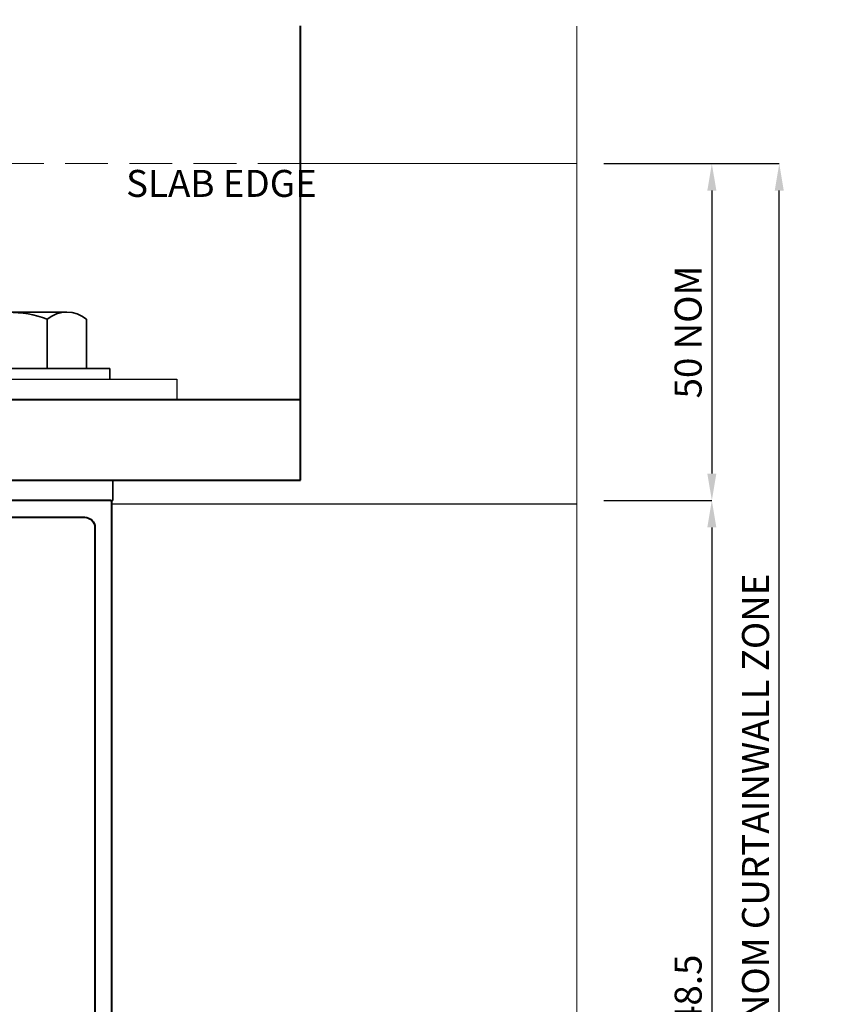
# Model space of a CAD drawing. Extents: x 451 to 3647, y -4884 to -3349.
# Drawn here: x 1788 to 1911, y -3786 to -3640 of the extents above; entities that cross this region are included whole.
import ezdxf

# ---------------------------------------------------------------- set-up
doc = ezdxf.new("R2010")
doc.units = 0
doc.linetypes.add('CENTER', pattern=[2, 1.25, -0.25, 0.25, -0.25])
doc.linetypes.add('HIDDEN', pattern=[9.525, 6.35, -3.175])
doc.layers.get('0').update_dxf_attribs({"linetype": 'CONTINUOUS'})
doc.layers.get('DEFPOINTS').update_dxf_attribs({"color": 5, "linetype": 'CONTINUOUS'})
doc.layers.add('SCREW', color=2, linetype='CONTINUOUS')
for name, color, linetype, lineweight in [('TCL01 thick', 6, 'CONTINUOUS', 20), ('TCL02 thin', 1, 'CONTINUOUS', 25), ('TCL06 text', 7, 'CONTINUOUS', 20), ('TCL07 dim', 7, 'CONTINUOUS', 20), ('TCL09 extrusion', 3, 'CONTINUOUS', 40), ('TCL10 parts', 2, 'CONTINUOUS', 35)]:
    doc.layers.add(name, color=color, linetype=linetype, lineweight=lineweight)
doc.styles.get("Standard").update_dxf_attribs({"font": 'isocpeur.ttf', "width": 0.8})
doc.dimstyles.new('1-2', dxfattribs={"dimtxt": 4, "dimasz": 4, "dimexe": 0, "dimexo": 4, "dimgap": 1, "dimtad": 1, "dimdec": 1, "dimrnd": 0.5, "dimdsep": 46, "dimtxsty": 'Standard', "dimcen": 2.5, "dimadec": 1, "dimazin": 3, "dimtfac": 1, "dimtdec": 1, "dimtmove": 0, "dimatfit": 3, "dimfxl": 1, "dimarcsym": 0})

# ---------------------------------------------------------------- blocks, each defined once
blk = doc.blocks.new('slab fixing plan')
at = {"color": 1, "linetype": 'CENTER', "ltscale": 5}
blk.add_line((2134.52, -4689.63), (2134.52, -4762.96), dxfattribs=at)
at = {"layer": 'SCREW'}
blk.add_lwpolyline([(2159.52, -4701.6), (2159.52, -4704.6), (2109.52, -4704.6), (2109.52, -4701.6)], close=True, dxfattribs=at)
at = {"layer": 'TCL01 thick', "linetype": 'HIDDEN'}
blk.add_line((2177.89, -4669.61), (2057.89, -4669.61), dxfattribs=at)
at = {"layer": 'TCL09 extrusion'}
for p, q in [((2057.89, -4716.6), (2057.89, -4648.25)), ((2177.89, -4716.6), (2177.89, -4649.18)), ((2057.89, -4704.6), (2177.89, -4704.6)), ((2057.89, -4716.6), (2177.89, -4716.6))]:
    blk.add_line(p, q, dxfattribs=at)
at = {"layer": 'TCL10 parts', "ltscale": 0.5}
for p, q in [((2125.82, -4691.66), (2143.22, -4691.66)), ((2122.92, -4692.69), (2122.92, -4700)), ((2128.72, -4692.69), (2128.72, -4700)), ((2140.32, -4692.69), (2140.32, -4700)), ((2146.12, -4692.69), (2146.12, -4700)), ((2119.45, -4700), (2149.59, -4700)), ((2119.45, -4701.6), (2119.45, -4700)), ((2122.92, -4700), (2146.12, -4700)), ((2149.59, -4700), (2149.59, -4701.6))]:
    blk.add_line(p, q, dxfattribs=at)
at = {"layer": 'TCL10 parts'}
blk.add_lwpolyline([(2119.02, -4719.6), (2119.02, -4716.6), (2150.02, -4716.6), (2150.02, -4719.6)], close=True, dxfattribs=at)
at = {"layer": 'TCL10 parts', "ltscale": 0.5}
for centre, radius, start, end in [((2125.82, -4696.28), 4.62, 51.069, 128.931), ((2134.52, -4708.59), 16.92, 69.9563, 110.0437), ((2143.22, -4696.28), 4.62, 51.069, 128.931)]:
    blk.add_arc(centre, radius, start, end, dxfattribs=at)
at = {"layer": 'TCL06 text', "insert": (2152, -4670.55), "char_height": 4, "width": 40.1055, "attachment_point": 1}
blk.add_mtext('SLAB EDGE', dxfattribs=at)
blk = doc.blocks.new('*U92')
at = {"layer": 'TCL01 thick'}
blk.add_line((61.02, 198.4), (102, 198.4), dxfattribs=at)
at = {"layer": 'TCL02 thin'}
blk.add_line((33, 147.9), (102, 147.9), dxfattribs=at)
at = {"layer": 'TCL09 extrusion'}
blk.add_lwpolyline([(33, 41.5), (33, 148.2, 0.414214), (32.8, 148.4), (3.2, 148.4, 0.414214), (3, 148.2), (3, 142.4), (-22, 142.4, 1), (-22, 139.9), (4.7, 139.9, 0.414214), (5.5, 140.7), (5.5, 145.1, -0.414214), (6.3, 145.9), (29, 145.9, -0.414214), (30.5, 144.4), (30.5, 44.5)], format="xyb", dxfattribs=at)
at = {"layer": 'TCL06 text'}
blk.add_blockref('slab fixing plan', (-2116.87, 4868), dxfattribs=at)
blk = doc.blocks.new('*D84')
at = {"layer": 'DEFPOINTS', "color": 0, "transparency": 16777216}
for p in [(1871.08, -3661.25), (1871.08, -3711.24), (1891.08, -3711.24)]:
    blk.add_point(p, dxfattribs=at)
at = {"layer": 'TCL07 dim', "color": 0, "linetype": 'ByBlock', "lineweight": -2, "transparency": 16777216}
for p, q in [((1875.08, -3661.25), (1891.08, -3661.25)), ((1891.08, -3665.25), (1891.08, -3707.24)), ((1875.08, -3711.24), (1891.08, -3711.24))]:
    blk.add_line(p, q, dxfattribs=at)
at = {"layer": 'TCL07 dim', "color": 0, "transparency": 16777216}
for points in [[(1890.41, -3665.25), (1891.75, -3665.25), (1891.08, -3661.25)], [(1890.41, -3707.24), (1891.75, -3707.24), (1891.08, -3711.24)]]:
    blk.add_solid(points, dxfattribs=at)
at = {"layer": 'TCL07 dim', "color": 0, "transparency": 16777216, "insert": (1888.08, -3686.25), "char_height": 4, "attachment_point": 5, "rotation": 90, "bg_fill": 3, "box_fill_scale": 1.1, "bg_fill_color": 256, "bg_fill_true_color": 13158600, "bg_fill_transparency": 0}
blk.add_mtext('50 NOM', dxfattribs=at)
blk = doc.blocks.new('*D87')
at = {"layer": 'DEFPOINTS', "color": 0, "transparency": 16777216}
for p in [(1871.08, -3711.24), (1871.08, -3859.64), (1891.08, -3859.64)]:
    blk.add_point(p, dxfattribs=at)
at = {"layer": 'TCL07 dim', "color": 0, "linetype": 'ByBlock', "lineweight": -2, "transparency": 16777216}
for p, q in [((1875.08, -3711.24), (1891.08, -3711.24)), ((1891.08, -3715.24), (1891.08, -3855.64)), ((1875.08, -3859.64), (1891.08, -3859.64))]:
    blk.add_line(p, q, dxfattribs=at)
at = {"layer": 'TCL07 dim', "color": 0, "transparency": 16777216}
for points in [[(1890.41, -3715.24), (1891.75, -3715.24), (1891.08, -3711.24)], [(1890.41, -3855.64), (1891.75, -3855.64), (1891.08, -3859.64)]]:
    blk.add_solid(points, dxfattribs=at)
at = {"layer": 'TCL07 dim', "color": 0, "transparency": 16777216, "insert": (1888.08, -3785.44), "char_height": 4, "attachment_point": 5, "rotation": 90, "bg_fill": 3, "box_fill_scale": 1.1, "bg_fill_color": 256, "bg_fill_true_color": 13158600, "bg_fill_transparency": 0}
blk.add_mtext('148.5', dxfattribs=at)
blk = doc.blocks.new('*D88')
at = {"layer": 'DEFPOINTS', "color": 0, "transparency": 16777216}
for p in [(1871.08, -3661.25), (1901.08, -3661.25), (1871.08, -3859.64)]:
    blk.add_point(p, dxfattribs=at)
at = {"layer": 'TCL07 dim', "color": 0, "linetype": 'ByBlock', "lineweight": -2, "transparency": 16777216}
for p, q in [((1875.08, -3661.25), (1901.08, -3661.25)), ((1901.08, -3855.64), (1901.08, -3665.25)), ((1875.08, -3859.64), (1901.08, -3859.64))]:
    blk.add_line(p, q, dxfattribs=at)
at = {"layer": 'TCL07 dim', "color": 0, "transparency": 16777216}
for points in [[(1900.41, -3665.25), (1901.75, -3665.25), (1901.08, -3661.25)], [(1900.41, -3855.64), (1901.75, -3855.64), (1901.08, -3859.64)]]:
    blk.add_solid(points, dxfattribs=at)
at = {"layer": 'TCL07 dim', "color": 0, "transparency": 16777216, "insert": (1898.08, -3760.45), "char_height": 4, "attachment_point": 5, "rotation": 90, "bg_fill": 3, "box_fill_scale": 1.1, "bg_fill_color": 256, "bg_fill_true_color": 13158600, "bg_fill_transparency": 0}
blk.add_mtext('200 NOM CURTAINWALL ZONE', dxfattribs=at)

msp = doc.modelspace()

# ---------------------------------------------------------------- linework, layer by layer
at = {"layer": 'TCL01 thick', "color": 6}
msp.add_lwpolyline([(1871.08, -3640.83), (1871.08, -3833.83), (1869.18, -3835.74), (1872.99, -3839.55), (1871.08, -3841.45), (1871.08, -3910.74)], dxfattribs=at)

# ---------------------------------------------------------------- block references
at = {"layer": 'TCL07 dim'}
msp.add_blockref('*U92', (1769.08, -3859.64), dxfattribs=at)

# ---------------------------------------------------------------- next in the draw order: dimensions: what is measured, and where the dimension line sits
dim = msp.add_linear_dim(base=(1891.08, -3711.24), p1=(1871.08, -3661.25), p2=(1871.08, -3711.24), angle=90, text='<> NOM', dimstyle='1-2', override={"dimtfill": 1, "dimarcsym": 1}, dxfattribs=at)
dim.commit()
dim.dimension.update_dxf_attribs({"geometry": '*D84', "text_midpoint": (1888.08, -3686.25)})

# ---------------------------------------------------------------- next in the draw order: dimensions: what is measured, and where the dimension line sits
dim = msp.add_linear_dim(base=(1891.08, -3859.64), p1=(1871.08, -3711.24), p2=(1871.08, -3859.64), angle=90, dimstyle='1-2', override={"dimtfill": 1, "dimarcsym": 1}, dxfattribs=at)
dim.commit()
dim.dimension.update_dxf_attribs({"geometry": '*D87', "text_midpoint": (1888.08, -3785.44)})

# ---------------------------------------------------------------- next in the draw order: dimensions: what is measured, and where the dimension line sits
dim = msp.add_linear_dim(base=(1901.08, -3661.25), p1=(1871.08, -3859.64), p2=(1871.08, -3661.25), angle=90, text='200 NOM CURTAINWALL ZONE', dimstyle='1-2', override={"dimtfill": 1, "dimarcsym": 1}, dxfattribs=at)
dim.commit()
dim.dimension.update_dxf_attribs({"geometry": '*D88', "text_midpoint": (1898.08, -3760.45)})

doc.saveas('drawing.dxf')
